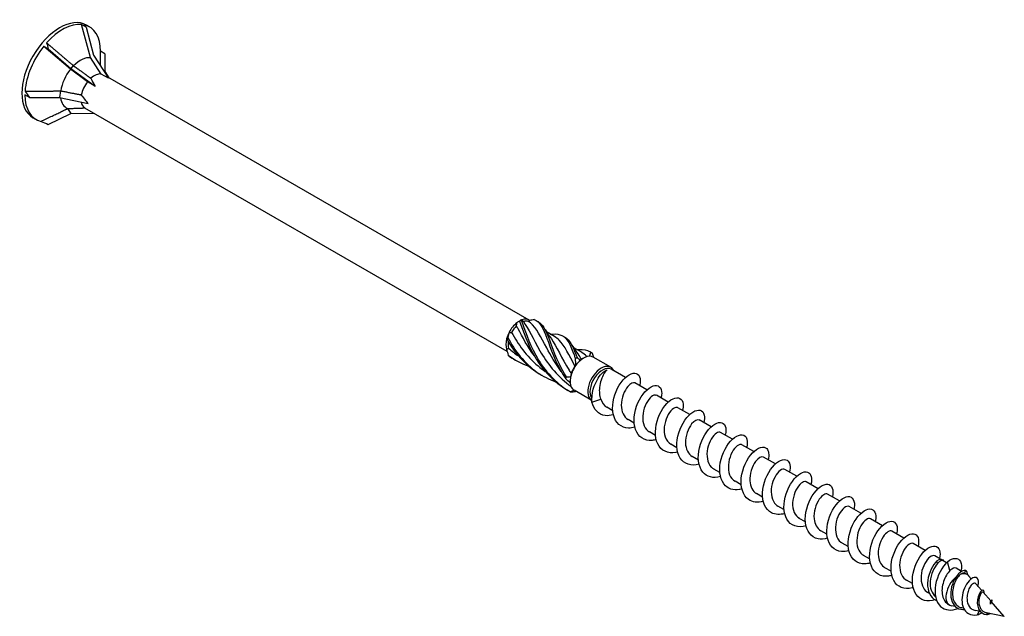
# Model space of a CAD drawing. Units: millimetres. Extents: x 1793 to 2303, y 1264 to 1638.
# Drawn here: x 2193 to 2303, y 1310 to 1377 of the extents above; entities that cross this region are included whole.
import ezdxf

# ---------------------------------------------------------------- set-up
doc = ezdxf.new("R2010")
doc.units = ezdxf.units.MM
doc.layers.add('Part', color=7, linetype='Continuous', lineweight=25)

msp = doc.modelspace()

# ---------------------------------------------------------------- linework, layer by layer
at = {"layer": 'Part'}
for p, q in [((2200.08, 1376.06), (2199.58, 1376.34)), ((2200.58, 1372.62), (2199.58, 1376.34)), ((2200.08, 1376.06), (2200.93, 1372.88)), ((2200.46, 1376.07), (2200.12, 1376.27)), ((2195.84, 1373.61), (2195.34, 1373.89)), ((2198.33, 1371.32), (2195.34, 1373.89)), ((2195.84, 1373.61), (2198.39, 1371.41)), ((2202.2, 1373.04), (2201.7, 1373.33)), ((2201.7, 1371.69), (2201.7, 1373.33)), ((2201.77, 1370.78), (2200.58, 1372.62)), ((2200.93, 1372.88), (2202.61, 1370.3)), ((2202.2, 1373.04), (2202.2, 1371.07)), ((2200.25, 1369.91), (2198.33, 1371.32)), ((2198.65, 1371.72), (2198.39, 1371.41)), ((2198.39, 1371.41), (2201.09, 1369.42)), ((2202.2, 1371.07), (2202.65, 1370.36)), ((2201.09, 1369.42), (2200.25, 1369.91)), ((2202.61, 1370.3), (2201.77, 1370.78)), ((2249.82, 1343.13), (2202.52, 1370.44)), ((2197.22, 1368.88), (2197.12, 1368.14)), ((2193.72, 1368.14), (2193.22, 1368.43)), ((2193.72, 1368.14), (2197.12, 1368.14)), ((2197.12, 1368.14), (2200.33, 1367.46)), ((2198, 1366.89), (2198.39, 1366.33)), ((2247.37, 1339.58), (2199.95, 1366.95)), ((2194.46, 1365.68), (2194.12, 1365.87)), ((2195.84, 1365.12), (2198.39, 1366.33)), ((2198.39, 1366.33), (2200.95, 1366.38)), ((2248.74, 1343.02), (2248.94, 1343.14)), ((2252.68, 1341.28), (2251.78, 1341.79)), ((2255.69, 1339.54), (2254.79, 1340.06)), ((2255.83, 1338.79), (2255.95, 1338.86)), ((2259.01, 1337.82), (2257.03, 1338.97)), ((2260.65, 1336.68), (2259.04, 1337.6)), ((2263.05, 1335.29), (2261.71, 1336.06)), ((2256.86, 1334.1), (2254.88, 1335.24)), ((2265.45, 1333.9), (2264.12, 1334.67)), ((2256.88, 1333.9), (2257.87, 1334.25)), ((2259.22, 1332.94), (2258.54, 1333.33)), ((2267.86, 1332.51), (2266.52, 1333.28)), ((2261.62, 1331.55), (2260.94, 1331.95)), ((2270.26, 1331.12), (2268.93, 1331.9)), ((2264.03, 1330.16), (2263.34, 1330.56)), ((2272.67, 1329.74), (2271.33, 1330.51)), ((2266.43, 1328.77), (2265.75, 1329.17)), ((2275.07, 1328.35), (2273.73, 1329.12)), ((2268.84, 1327.39), (2268.15, 1327.78)), ((2277.48, 1326.96), (2276.14, 1327.73)), ((2271.24, 1326), (2270.56, 1326.39)), ((2279.88, 1325.57), (2278.54, 1326.34)), ((2273.65, 1324.61), (2272.96, 1325.01)), ((2282.28, 1324.18), (2280.95, 1324.96)), ((2276.05, 1323.22), (2275.36, 1323.62)), ((2284.69, 1322.8), (2283.35, 1323.57)), ((2278.45, 1321.83), (2277.77, 1322.23)), ((2287.09, 1321.41), (2285.75, 1322.18)), ((2280.86, 1320.45), (2280.17, 1320.84)), ((2289.5, 1320.02), (2288.16, 1320.79)), ((2283.26, 1319.06), (2282.58, 1319.45)), ((2291.9, 1318.63), (2290.56, 1319.4)), ((2285.67, 1317.67), (2284.98, 1318.07)), ((2294.3, 1317.24), (2292.97, 1318.02)), ((2288.07, 1316.28), (2287.39, 1316.68)), ((2296.03, 1316.25), (2295.37, 1316.63)), ((2295.7, 1315.77), (2295.62, 1316.06)), ((2296.71, 1315.85), (2296.32, 1316.08)), ((2297.09, 1314.97), (2296.82, 1315.96)), ((2290.47, 1314.89), (2289.79, 1315.29)), ((2298.39, 1314.88), (2297.78, 1315.24)), ((2298.76, 1314.67), (2298.83, 1314.98)), ((2299.01, 1314.52), (2298.79, 1314.65)), ((2292.88, 1313.51), (2292.19, 1313.9)), ((2299.48, 1314.05), (2299.18, 1314.38)), ((2300.65, 1312.72), (2299.95, 1313.51)), ((2294.77, 1312.41), (2294.6, 1312.51)), ((2301.66, 1311.57), (2300.8, 1312.54)), ((2301.64, 1311.31), (2301.63, 1311.28)), ((2301.65, 1311.26), (2301.64, 1311.31)), ((2303.19, 1309.83), (2301.73, 1311.49)), ((2297.04, 1311.1), (2296.91, 1311.18)), ((2297.68, 1310.94), (2297.25, 1311.03)), ((2298.61, 1310.75), (2298.43, 1310.79)), ((2300.5, 1310.37), (2299.94, 1310.49)), ((2300.35, 1310.4), (2300.14, 1310.01)), ((2301.31, 1310.21), (2301.18, 1310.04)), ((2303.19, 1309.83), (2301.2, 1310.23))]:
    msp.add_line(p, q, dxfattribs=at)
for centre, major_axis, ratio, start_param, end_param in [((2197.12, 1371.07), (-3, -5.2), 0.57735, 3.141593, 6.283185), ((2197.46, 1370.88), (3, 5.2), 0.57735, 0.261799, 1.222941), ((2197.46, 1370.88), (3, 5.2), 0.57735, 5.497787, 6.458928), ((2202.2, 1368.14), (-2.89, 8.5), 0.145719, 5.856501, 5.942557), ((2202.2, 1368.14), (-6.15, 9.54), 0.298017, 0.69754, 0.783596), ((2197.46, 1370.88), (3, 5.2), 0.57735, 1.308997, 2.270138), ((2199.46, 1369.72), (1.59, 2.75), 0.57735, 0.261799, 1.13741), ((2199.46, 1369.72), (1.59, 2.75), 0.57735, 1.308997, 2.184608), ((2201.01, 1368.83), (1.07, 1.86), 0.57735, 1.308997, 2.088046), ((2201.01, 1368.83), (1.07, 1.86), 0.57735, 0.261799, 1.040848), ((2205.11, 1366.46), (-4.53, 4.67), 0.192952, 0.444108, 0.712256), ((2202.2, 1368.14), (9.83, -6.78), 0.497511, 4.00181, 4.087866), ((2197.46, 1370.88), (-3, -5.2), 0.57735, 5.497787, 6.458928), ((2199.46, 1369.72), (-1.59, -2.75), 0.57735, 5.621813, 6.373398), ((2201.01, 1368.83), (-1.07, -1.86), 0.57735, 5.685926, 6.276836), ((2205.11, 1366.46), (-5.88, 3.51), 0.313743, 0.561851, 0.829999), ((2205.11, 1366.46), (6.34, -1.73), 0.213114, 3.816662, 3.823011), ((2202.2, 1368.14), (11.56, -1.78), 0.389871, 4.104559, 4.190615), ((2248.74, 1341.27), (1.07, 1.86), 0.57735, 6.206536, 6.883433), ((2248.74, 1341.27), (1.07, 1.86), 0.57735, 0.970549, 1.647445), ((2248.86, 1341.2), (0.99, 1.71), 0.57735, 1.108956, 1.595278), ((2248.74, 1341.27), (1.07, 1.86), 0.57735, 0.785398, 0.970549), ((2248.86, 1341.2), (0.99, 1.71), 0.57735, 0.061758, 0.54808), ((2248.74, 1341.27), (1.07, 1.86), 0.57735, 1.647445, 2.017746), ((2248.74, 1341.27), (1.07, 1.86), 0.57735, 2.017746, 2.694643), ((2248.86, 1341.2), (0.99, 1.71), 0.57735, 2.170172, 2.642475), ((2255.95, 1337.1), (1.07, 1.86), 0.57735, 0.34223, 1.019127), ((2255.95, 1337.1), (1.07, 1.86), 0.57735, 0, 0.34223), ((2255.95, 1337.1), (-1.07, -1.86), 0.57735, 4.53102, 5.207917), ((2255.83, 1337.18), (0.99, 1.71), 0.57735, 1.441595, 1.927917), ((2255.95, 1337.1), (-1.07, -1.86), 0.57735, 4.160719, 4.53102), ((2255.83, 1337.18), (0.99, 1.71), 0.57735, 0.785398, 0.88072), ((2257.93, 1335.96), (-1.07, -1.86), 0.57735, 2.735331, 6.29709), ((2258.06, 1335.89), (-0.99, -1.71), 0.57735, 3.141593, 6.061776), ((2255.95, 1337.1), (-1.07, -1.86), 0.57735, 5.207917, 5.578218), ((2255.95, 1337.1), (-1.07, -1.86), 0.57735, 5.578218, 6.255115), ((2255.95, 1337.1), (-1.08, -1.86), 0.57735, 6.255115, 6.283185), ((2298.03, 1312.81), (0.99, 1.71), 0.57735, 6.090692, 6.924874), ((2298.03, 1312.81), (-0.99, -1.71), 0.57735, 4.122016, 6.475678)]:
    msp.add_ellipse(centre, major_axis=major_axis, ratio=ratio, start_param=start_param, end_param=end_param, dxfattribs=at)
for points, weights in [([(2195.66, 1374.28), (2197.66, 1372.57), (2198.65, 1371.72)], [1, 1.06174738101, 1.00114314109]), ([(2198.65, 1371.72), (2198.67, 1371.72), (2198.68, 1371.71)], [1.000179487, 1.00009955247, 1]), ([(2198.68, 1371.71), (2199.9, 1370.82), (2200.63, 1370.3)], [1, 1.03131848747, 1]), ([(2193.23, 1368.86), (2195.89, 1368.86), (2197.22, 1368.88)], [1, 1.06174738101, 1.00114314109]), ([(2197.22, 1368.88), (2197.23, 1368.88), (2197.24, 1368.89)], [1.000179487, 1.00009955247, 1]), ([(2197.24, 1368.89), (2198.69, 1368.6), (2199.55, 1368.44)], [1, 1.03131848748, 1]), ([(2195.03, 1365.46), (2197.02, 1366.41), (2198, 1366.89)], [1, 1.06174738101, 1.00114314109]), ([(2198, 1366.89), (2198.01, 1366.9), (2198.02, 1366.9)], [1.000179487, 1.00009955247, 1]), ([(2198.02, 1366.9), (2199.22, 1366.94), (2199.93, 1366.97)], [1, 1.03131848748, 1])]:
    msp.add_rational_spline(points, weights, degree=2, dxfattribs=at)
for points in [[(2248.42, 1342.47), (2248.43, 1342.59), (2248.45, 1342.71), (2248.46, 1342.83)], [(2248.75, 1343.01), (2248.66, 1342.96), (2248.57, 1342.9), (2248.46, 1342.83)], [(2249.02, 1343.16), (2248.99, 1343.17), (2248.96, 1343.16), (2248.93, 1343.13)], [(2249.02, 1343.16), (2249.08, 1343.09), (2249.13, 1343.02), (2249.19, 1342.95)], [(2249.79, 1342.94), (2249.83, 1342.99), (2249.86, 1343.04), (2249.9, 1343.08)], [(2250.39, 1343.19), (2250.23, 1343.14), (2250.06, 1343.11), (2249.9, 1343.08)], [(2250.65, 1343.06), (2250.71, 1343.02), (2250.77, 1342.98), (2250.84, 1342.95)], [(2247.59, 1341.75), (2247.53, 1341.57), (2247.47, 1341.38), (2247.43, 1341.18)], [(2247.59, 1341.75), (2247.68, 1341.73), (2247.76, 1341.73), (2247.85, 1341.73)], [(2251.64, 1342.05), (2251.76, 1341.82), (2251.9, 1341.59), (2252.07, 1341.39)], [(2252.18, 1341.56), (2252.28, 1341.56), (2252.38, 1341.56), (2252.48, 1341.56)], [(2253.65, 1341.32), (2253.71, 1341.28), (2253.78, 1341.25), (2253.85, 1341.21)], [(2247.35, 1340.95), (2247.34, 1340.99), (2247.32, 1341.02), (2247.31, 1341.02)], [(2247.35, 1340.95), (2247.34, 1340.98), (2247.32, 1341), (2247.31, 1341.02)], [(2247.31, 1339.86), (2247.38, 1339.89), (2247.46, 1339.93), (2247.53, 1339.97)], [(2247.53, 1339.97), (2247.87, 1339.65), (2248.25, 1339.36), (2248.64, 1339.09)], [(2254.64, 1340.31), (2254.76, 1340.08), (2254.91, 1339.86), (2255.07, 1339.66)], [(2247.31, 1339.86), (2247.35, 1339.62), (2247.42, 1339.4), (2247.49, 1339.17)], [(2247.49, 1339.17), (2248.2, 1338.65), (2248.99, 1338.23), (2249.81, 1337.93)], [(2247.59, 1339.06), (2247.8, 1338.92), (2248.02, 1338.79), (2248.24, 1338.67)], [(2255.19, 1339.83), (2255.29, 1339.82), (2255.38, 1339.82), (2255.48, 1339.83)], [(2255.21, 1338.93), (2255.33, 1338.81), (2255.46, 1338.7), (2255.6, 1338.61)], [(2256.32, 1339.02), (2256.12, 1339.23), (2255.91, 1339.4), (2255.68, 1339.53)], [(2256.61, 1339.07), (2256.67, 1339.22), (2256.74, 1339.36), (2256.8, 1339.49)], [(2256.66, 1339.59), (2256.72, 1339.55), (2256.79, 1339.51), (2256.85, 1339.48)], [(2256.85, 1339.48), (2256.88, 1339.46), (2256.9, 1339.45), (2256.93, 1339.43)], [(2256.93, 1339.43), (2256.97, 1339.27), (2257.01, 1339.11), (2257.06, 1338.95)], [(2255.09, 1338.05), (2255.05, 1338.03), (2255.02, 1338), (2254.98, 1337.96)], [(2255.09, 1338.05), (2255.07, 1338.29), (2255.05, 1338.53), (2255.04, 1338.76)], [(2255.7, 1338.7), (2255.66, 1338.68), (2255.63, 1338.65), (2255.6, 1338.61)], [(2253.99, 1336.75), (2254.16, 1336.74), (2254.33, 1336.74), (2254.5, 1336.77)], [(2254.56, 1337.11), (2254.53, 1337), (2254.51, 1336.88), (2254.5, 1336.77)], [(2254.44, 1336.09), (2254.27, 1336.22), (2254.1, 1336.37), (2253.95, 1336.53)], [(2254.48, 1335.07), (2254.61, 1335.13), (2254.74, 1335.19), (2254.85, 1335.26)], [(2255.13, 1335.1), (2254.96, 1335.06), (2254.78, 1335.03), (2254.61, 1335.01)], [(2257.87, 1334.25), (2257.99, 1333.84), (2258.23, 1333.53), (2258.54, 1333.34)], [(2295.62, 1316.06), (2295.99, 1316.33), (2296.29, 1316.29), (2296.39, 1316.04)], [(2297.78, 1315.24), (2297.62, 1315.33), (2297.35, 1315.24), (2297.09, 1314.97)], [(2298.79, 1314.65), (2298.78, 1314.66), (2298.77, 1314.66), (2298.76, 1314.67)], [(2299.08, 1314.48), (2299.07, 1314.73), (2298.98, 1314.91), (2298.83, 1314.98)], [(2301.64, 1311.31), (2301.64, 1311.27), (2301.63, 1311.24), (2301.63, 1311.21)], [(2301.66, 1311.58), (2301.71, 1311.61), (2301.75, 1311.64), (2301.78, 1311.67)], [(2300.14, 1310.01), (2300.32, 1310.06), (2300.49, 1310.14), (2300.65, 1310.23)], [(2301.18, 1310.04), (2301.34, 1310.05), (2301.5, 1310.09), (2301.64, 1310.14)]]:
    msp.add_open_spline(points, degree=3, dxfattribs=at)
for points, knots in [([(2250.43, 1339.1), (2249.66, 1340.13), (2249.08, 1341.22), (2248.59, 1342.15), (2248.53, 1342.26), (2248.48, 1342.36), (2248.42, 1342.47)], [-1.060218, -1.060218, -1.060218, -1.060218, -0.150951, -0.150951, -0.150951, -0.04312, -0.04312, -0.04312, -0.04312]), ([(2248.93, 1343.13), (2248.89, 1343.11), (2248.87, 1343.09), (2248.81, 1343.05), (2248.78, 1343.03), (2248.75, 1343.01)], [-0.02501393, -0.02501393, -0.02501393, -0.02501393, -0.01269842, -0.01269842, 0, 0, 0, 0]), ([(2248.75, 1343.01), (2249.16, 1341.92), (2249.65, 1340.41), (2250.51, 1338.95), (2251.36, 1337.5), (2252.6, 1336.14), (2254.14, 1335.26), (2254.18, 1335.24), (2254.21, 1335.22), (2254.25, 1335.2)], [0.087009, 0.087009, 0.087009, 0.087009, 1.200228, 1.200228, 1.200228, 2.313447, 2.313447, 2.313447, 2.341025, 2.341025, 2.341025, 2.341025]), ([(2248.93, 1343.13), (2249.33, 1342.11), (2249.77, 1340.64), (2250.57, 1339.18), (2251.37, 1337.72), (2252.53, 1336.3), (2254.02, 1335.34), (2254.17, 1335.25), (2254.32, 1335.15), (2254.48, 1335.07)], [0.087009, 0.087009, 0.087009, 0.087009, 1.200228, 1.200228, 1.200228, 2.313447, 2.313447, 2.313447, 2.426265, 2.426265, 2.426265, 2.426265]), ([(2249.19, 1342.95), (2249.77, 1342.17), (2250.28, 1340.98), (2251.04, 1339.68), (2251.82, 1338.33), (2252.9, 1336.91), (2254.3, 1335.86), (2254.37, 1335.81), (2254.44, 1335.76), (2254.51, 1335.71)], [0.04312, 0.04312, 0.04312, 0.04312, 1.181162, 1.181162, 1.181162, 2.362323, 2.362323, 2.362323, 2.42148, 2.42148, 2.42148, 2.42148]), ([(2253.43, 1337.36), (2252.78, 1338.24), (2252.25, 1339.16), (2251.82, 1339.99), (2251.15, 1341.25), (2250.66, 1342.26), (2249.98, 1342.8), (2249.92, 1342.85), (2249.86, 1342.9), (2249.79, 1342.94)], [-2.107416, -2.107416, -2.107416, -2.107416, -1.332112, -1.332112, -1.332112, -0.150951, -0.150951, -0.150951, -0.04312, -0.04312, -0.04312, -0.04312]), ([(2250.39, 1343.19), (2251.05, 1342.94), (2251.41, 1342.22), (2251.83, 1341.08), (2252.25, 1339.94), (2252.77, 1338.41), (2253.67, 1336.96), (2253.76, 1336.82), (2253.85, 1336.67), (2253.95, 1336.53)], [0.087009, 0.087009, 0.087009, 0.087009, 1.200228, 1.200228, 1.200228, 2.313447, 2.313447, 2.313447, 2.426265, 2.426265, 2.426265, 2.426265]), ([(2250.84, 1342.94), (2251.34, 1342.67), (2251.66, 1342.09), (2252, 1341.21), (2252.41, 1340.14), (2252.88, 1338.64), (2253.72, 1337.19), (2253.81, 1337.04), (2253.89, 1336.89), (2253.99, 1336.75)], [0.28358, 0.28358, 0.28358, 0.28358, 1.200228, 1.200228, 1.200228, 2.313447, 2.313447, 2.313447, 2.426265, 2.426265, 2.426265, 2.426265]), ([(2247.43, 1341.18), (2247.41, 1341.14), (2247.4, 1341.1), (2247.37, 1341.03), (2247.36, 1340.99), (2247.35, 1340.95)], [-0.02501393, -0.02501393, -0.02501393, -0.02501393, -0.01269842, -0.01269842, 0, 0, 0, 0]), ([(2247.43, 1341.18), (2248.18, 1339.71), (2249.3, 1338.26), (2250.75, 1337.25), (2251.39, 1336.81), (2252.09, 1336.46), (2252.82, 1336.19)], [0.087009, 0.087009, 0.087009, 0.087009, 1.200228, 1.200228, 1.200228, 1.690597, 1.690597, 1.690597, 1.690597]), ([(2247.85, 1341.73), (2248.58, 1340.44), (2249.55, 1339.05), (2250.83, 1337.97), (2251.09, 1337.75), (2251.36, 1337.54), (2251.64, 1337.35)], [0.04312, 0.04312, 0.04312, 0.04312, 1.181162, 1.181162, 1.181162, 1.410781, 1.410781, 1.410781, 1.410781]), ([(2252.06, 1341.39), (2252.16, 1341.28), (2252.25, 1341.16), (2252.33, 1341.02), (2252.92, 1340.15), (2253.47, 1338.85), (2254.32, 1337.49), (2254.4, 1337.36), (2254.48, 1337.24), (2254.56, 1337.11)], [1.003773, 1.003773, 1.003773, 1.003773, 1.181162, 1.181162, 1.181162, 2.362323, 2.362323, 2.362323, 2.470154, 2.470154, 2.470154, 2.470154]), ([(2252.47, 1341.56), (2252.88, 1341.58), (2253.23, 1341.54), (2253.51, 1341.4), (2254.14, 1341.1), (2254.48, 1340.32), (2254.91, 1339.13), (2254.95, 1339.01), (2255, 1338.89), (2255.04, 1338.76)], [0.700571, 0.700571, 0.700571, 0.700571, 1.200228, 1.200228, 1.200228, 2.313447, 2.313447, 2.313447, 2.426265, 2.426265, 2.426265, 2.426265]), ([(2254.98, 1337.96), (2254.31, 1339.2), (2253.83, 1340.25), (2253.21, 1340.86), (2253.05, 1341.03), (2252.87, 1341.16), (2252.68, 1341.27)], [-2.470154, -2.470154, -2.470154, -2.470154, -1.332112, -1.332112, -1.332112, -1.028559, -1.028559, -1.028559, -1.028559]), ([(2253.85, 1341.21), (2254.39, 1340.92), (2254.71, 1340.26), (2255.08, 1339.28), (2255.12, 1339.17), (2255.17, 1339.05), (2255.21, 1338.93)], [1.330777, 1.330777, 1.330777, 1.330777, 2.313447, 2.313447, 2.313447, 2.426265, 2.426265, 2.426265, 2.426265]), ([(2247.35, 1340.95), (2248.17, 1339.49), (2249.36, 1338.09), (2250.86, 1337.16), (2250.99, 1337.08), (2251.12, 1337.01), (2251.25, 1336.93)], [0.087009, 0.087009, 0.087009, 0.087009, 1.200228, 1.200228, 1.200228, 1.293828, 1.293828, 1.293828, 1.293828]), ([(2247.49, 1339.17), (2247.51, 1339.16), (2247.52, 1339.14), (2247.56, 1339.1), (2247.57, 1339.08), (2247.59, 1339.06)], [-0.02501393, -0.02501393, -0.02501393, -0.02501393, -0.01269842, -0.01269842, 0, 0, 0, 0]), ([(2255.04, 1338.76), (2255.07, 1338.79), (2255.1, 1338.82), (2255.16, 1338.87), (2255.18, 1338.9), (2255.21, 1338.93)], [-0.02501393, -0.02501393, -0.02501393, -0.02501393, -0.01269842, -0.01269842, 0, 0, 0, 0]), ([(2255.07, 1339.65), (2255.23, 1339.45), (2255.38, 1339.23), (2255.54, 1338.98), (2255.59, 1338.89), (2255.64, 1338.8), (2255.7, 1338.7)], [2.0509708, 2.0509708, 2.0509708, 2.0509708, 2.3623233, 2.3623233, 2.3623233, 2.4701542, 2.4701542, 2.4701542, 2.4701542]), ([(2255.47, 1339.82), (2255.94, 1339.84), (2256.32, 1339.79), (2256.62, 1339.61), (2256.68, 1339.57), (2256.74, 1339.53), (2256.8, 1339.49)], [1.747769, 1.747769, 1.747769, 1.747769, 2.313447, 2.313447, 2.313447, 2.4262648, 2.4262648, 2.4262648, 2.4262648]), ([(2256.8, 1339.49), (2256.82, 1339.48), (2256.84, 1339.47), (2256.89, 1339.45), (2256.91, 1339.44), (2256.93, 1339.43)], [-0.02501393, -0.02501393, -0.02501393, -0.02501393, -0.01269842, -0.01269842, 0, 0, 0, 0]), ([(2253.95, 1336.53), (2253.96, 1336.56), (2253.96, 1336.6), (2253.98, 1336.67), (2253.98, 1336.71), (2253.99, 1336.75)], [-0.02501393, -0.02501393, -0.02501393, -0.02501393, -0.01269842, -0.01269842, 0, 0, 0, 0]), ([(2256.88, 1333.9), (2256.81, 1334.86), (2257.15, 1335.9), (2257.57, 1336.58), (2257.93, 1337.16), (2258.33, 1337.48), (2258.59, 1337.52)], [0, 0, 0, 0, 1.020413, 1.020413, 1.020413, 1.894196, 1.894196, 1.894196, 1.894196]), ([(2258.59, 1337.52), (2258.47, 1337.42), (2258.35, 1337.27), (2258.11, 1336.89), (2258, 1336.65), (2257.83, 1336.13), (2257.76, 1335.85), (2257.71, 1335.33), (2257.71, 1335.1), (2257.75, 1334.66), (2257.8, 1334.44), (2257.87, 1334.25)], [0, 0, 0, 0, 0.0879658, 0.0879658, 0.1759316, 0.1759316, 0.2638974, 0.2638974, 0.3322556, 0.3322556, 0.4006138, 0.4006138, 0.4006138, 0.4006138]), ([(2261.7, 1331.1), (2261.46, 1331.02), (2261.22, 1330.99), (2261, 1330.99), (2260.17, 1331), (2259.52, 1331.57), (2259.3, 1332.46), (2259.08, 1333.35), (2259.29, 1334.54), (2259.77, 1335.47), (2260.24, 1336.41), (2260.96, 1337.07), (2261.5, 1337.16), (2262.05, 1337.26), (2262.39, 1336.8), (2262.3, 1336.04), (2262.29, 1335.95), (2262.27, 1335.85), (2262.25, 1335.75)], [91.212424, 91.212424, 91.212424, 91.212424, 91.49961, 91.49961, 91.49961, 92.563559, 92.563559, 92.563559, 93.627508, 93.627508, 93.627508, 94.691457, 94.691457, 94.691457, 95.755406, 95.755406, 95.755406, 95.885372, 95.885372, 95.885372, 95.885372]), ([(2261.71, 1336.06), (2261.53, 1336.15), (2261.22, 1336.03), (2260.92, 1335.67), (2260.52, 1335.2), (2260.18, 1334.36), (2260.18, 1333.57), (2260.17, 1332.86), (2260.46, 1332.23), (2260.94, 1331.95)], [-95.033178, -95.033178, -95.033178, -95.033178, -94.143122, -94.143122, -94.143122, -92.961961, -92.961961, -92.961961, -91.891585, -91.891585, -91.891585, -91.891585]), ([(2264.1, 1329.71), (2263.95, 1329.66), (2263.79, 1329.63), (2263.64, 1329.61), (2262.79, 1329.53), (2262.07, 1329.99), (2261.78, 1330.83), (2261.48, 1331.66), (2261.61, 1332.84), (2262.04, 1333.81), (2262.47, 1334.79), (2263.18, 1335.54), (2263.75, 1335.74), (2264.32, 1335.93), (2264.73, 1335.57), (2264.72, 1334.86), (2264.72, 1334.71), (2264.69, 1334.54), (2264.65, 1334.36)], [84.929238, 84.929238, 84.929238, 84.929238, 85.115916, 85.115916, 85.115916, 86.179865, 86.179865, 86.179865, 87.243814, 87.243814, 87.243814, 88.307763, 88.307763, 88.307763, 89.371712, 89.371712, 89.371712, 89.602186, 89.602186, 89.602186, 89.602186]), ([(2254.61, 1335.01), (2254.59, 1335.02), (2254.57, 1335.03), (2254.53, 1335.05), (2254.5, 1335.06), (2254.48, 1335.07)], [-0.02501393, -0.02501393, -0.02501393, -0.02501393, -0.01269842, -0.01269842, 0, 0, 0, 0]), ([(2264.11, 1334.66), (2264.01, 1334.73), (2263.87, 1334.71), (2263.7, 1334.62), (2263.32, 1334.4), (2262.86, 1333.73), (2262.68, 1332.94), (2262.49, 1332.16), (2262.59, 1331.31), (2263.02, 1330.83), (2263.11, 1330.72), (2263.22, 1330.63), (2263.35, 1330.56)], [-88.749992, -88.749992, -88.749992, -88.749992, -88.237314, -88.237314, -88.237314, -87.056153, -87.056153, -87.056153, -85.874991, -85.874991, -85.874991, -85.6084, -85.6084, -85.6084, -85.6084]), ([(2266.51, 1328.32), (2266.44, 1328.3), (2266.36, 1328.28), (2266.29, 1328.26), (2265.42, 1328.08), (2264.64, 1328.44), (2264.27, 1329.21), (2263.91, 1329.98), (2263.95, 1331.13), (2264.33, 1332.14), (2264.71, 1333.15), (2265.39, 1333.99), (2265.99, 1334.28), (2266.58, 1334.57), (2267.06, 1334.31), (2267.12, 1333.66), (2267.14, 1333.46), (2267.11, 1333.23), (2267.06, 1332.97)], [78.646053, 78.646053, 78.646053, 78.646053, 78.732222, 78.732222, 78.732222, 79.796171, 79.796171, 79.796171, 80.86012, 80.86012, 80.86012, 81.924069, 81.924069, 81.924069, 82.988018, 82.988018, 82.988018, 83.319001, 83.319001, 83.319001, 83.319001]), ([(2259.29, 1332.49), (2258.97, 1332.39), (2258.66, 1332.36), (2258.37, 1332.39), (2257.63, 1332.49), (2257.07, 1333.07), (2256.88, 1333.9)], [97.495609, 97.495609, 97.495609, 97.495609, 97.883303, 97.883303, 97.883303, 98.867769, 98.867769, 98.867769, 98.867769]), ([(2266.52, 1333.28), (2266.49, 1333.3), (2266.46, 1333.31), (2266.43, 1333.32), (2266.14, 1333.36), (2265.65, 1332.95), (2265.33, 1332.27), (2265.01, 1331.58), (2264.88, 1330.67), (2265.11, 1330), (2265.23, 1329.63), (2265.46, 1329.35), (2265.75, 1329.18)], [-82.466807, -82.466807, -82.466807, -82.466807, -82.331506, -82.331506, -82.331506, -81.150344, -81.150344, -81.150344, -79.969183, -79.969183, -79.969183, -79.325215, -79.325215, -79.325215, -79.325215]), ([(2268.91, 1326.93), (2268.04, 1326.67), (2267.23, 1326.93), (2266.79, 1327.62), (2266.35, 1328.32), (2266.32, 1329.43), (2266.64, 1330.47), (2266.96, 1331.5), (2267.61, 1332.41), (2268.22, 1332.79), (2268.83, 1333.18), (2269.36, 1333.03), (2269.49, 1332.45), (2269.55, 1332.21), (2269.53, 1331.91), (2269.46, 1331.58)], [72.362868, 72.362868, 72.362868, 72.362868, 73.412478, 73.412478, 73.412478, 74.476427, 74.476427, 74.476427, 75.540375, 75.540375, 75.540375, 76.604324, 76.604324, 76.604324, 77.035816, 77.035816, 77.035816, 77.035816]), ([(2268.92, 1331.89), (2268.73, 1331.99), (2268.4, 1331.84), (2268.08, 1331.45), (2267.69, 1330.95), (2267.37, 1330.09), (2267.39, 1329.31), (2267.41, 1328.64), (2267.69, 1328.06), (2268.15, 1327.78)], [-76.183622, -76.183622, -76.183622, -76.183622, -75.244536, -75.244536, -75.244536, -74.063375, -74.063375, -74.063375, -73.042029, -73.042029, -73.042029, -73.042029]), ([(2271.32, 1325.54), (2270.53, 1325.31), (2269.78, 1325.49), (2269.33, 1326.04), (2268.82, 1326.66), (2268.7, 1327.74), (2268.96, 1328.78), (2269.22, 1329.83), (2269.83, 1330.81), (2270.45, 1331.28), (2271.07, 1331.76), (2271.65, 1331.72), (2271.85, 1331.21), (2271.95, 1330.96), (2271.95, 1330.6), (2271.86, 1330.19)], [66.079683, 66.079683, 66.079683, 66.079683, 67.028784, 67.028784, 67.028784, 68.092733, 68.092733, 68.092733, 69.156682, 69.156682, 69.156682, 70.220631, 70.220631, 70.220631, 70.75263, 70.75263, 70.75263, 70.75263]), ([(2271.32, 1330.5), (2271.21, 1330.57), (2271.05, 1330.55), (2270.87, 1330.42), (2270.48, 1330.17), (2270.03, 1329.47), (2269.87, 1328.68), (2269.7, 1327.89), (2269.84, 1327.06), (2270.28, 1326.6), (2270.37, 1326.52), (2270.46, 1326.45), (2270.56, 1326.4)], [-69.900437, -69.900437, -69.900437, -69.900437, -69.338728, -69.338728, -69.338728, -68.157567, -68.157567, -68.157567, -66.976405, -66.976405, -66.976405, -66.758844, -66.758844, -66.758844, -66.758844]), ([(2273.72, 1324.16), (2273.02, 1323.95), (2272.34, 1324.06), (2271.89, 1324.49), (2271.32, 1325.03), (2271.11, 1326.05), (2271.3, 1327.1), (2271.49, 1328.15), (2272.07, 1329.19), (2272.68, 1329.75), (2273.3, 1330.31), (2273.92, 1330.38), (2274.19, 1329.96), (2274.35, 1329.71), (2274.37, 1329.29), (2274.27, 1328.8)], [59.796497, 59.796497, 59.796497, 59.796497, 60.64509, 60.64509, 60.64509, 61.709039, 61.709039, 61.709039, 62.772988, 62.772988, 62.772988, 63.836937, 63.836937, 63.836937, 64.469445, 64.469445, 64.469445, 64.469445]), ([(2273.73, 1329.12), (2273.7, 1329.14), (2273.65, 1329.15), (2273.61, 1329.15), (2273.3, 1329.17), (2272.81, 1328.72), (2272.5, 1328.01), (2272.19, 1327.31), (2272.09, 1326.4), (2272.35, 1325.75), (2272.48, 1325.42), (2272.69, 1325.17), (2272.97, 1325.01)], [-63.617251, -63.617251, -63.617251, -63.617251, -63.43292, -63.43292, -63.43292, -62.251758, -62.251758, -62.251758, -61.070597, -61.070597, -61.070597, -60.475659, -60.475659, -60.475659, -60.475659]), ([(2276.12, 1322.77), (2275.5, 1322.59), (2274.91, 1322.65), (2274.46, 1322.96), (2273.83, 1323.41), (2273.54, 1324.37), (2273.66, 1325.41), (2273.78, 1326.46), (2274.3, 1327.54), (2274.91, 1328.19), (2275.52, 1328.83), (2276.18, 1329.01), (2276.51, 1328.68), (2276.74, 1328.45), (2276.8, 1327.98), (2276.67, 1327.42)], [53.513312, 53.513312, 53.513312, 53.513312, 54.261396, 54.261396, 54.261396, 55.325345, 55.325345, 55.325345, 56.389294, 56.389294, 56.389294, 57.453243, 57.453243, 57.453243, 58.18626, 58.18626, 58.18626, 58.18626]), ([(2276.14, 1327.73), (2275.94, 1327.84), (2275.57, 1327.66), (2275.25, 1327.22), (2274.86, 1326.69), (2274.56, 1325.82), (2274.61, 1325.05), (2274.65, 1324.42), (2274.93, 1323.88), (2275.37, 1323.62)], [-57.334066, -57.334066, -57.334066, -57.334066, -56.34595, -56.34595, -56.34595, -55.164789, -55.164789, -55.164789, -54.192473, -54.192473, -54.192473, -54.192473]), ([(2278.53, 1321.38), (2277.99, 1321.23), (2277.47, 1321.24), (2277.05, 1321.46), (2276.37, 1321.82), (2275.99, 1322.7), (2276.04, 1323.73), (2276.09, 1324.76), (2276.55, 1325.89), (2277.15, 1326.61), (2277.74, 1327.33), (2278.42, 1327.62), (2278.81, 1327.37), (2279.11, 1327.18), (2279.22, 1326.67), (2279.08, 1326.03)], [47.230127, 47.230127, 47.230127, 47.230127, 47.877703, 47.877703, 47.877703, 48.941652, 48.941652, 48.941652, 50.005601, 50.005601, 50.005601, 51.06955, 51.06955, 51.06955, 51.903075, 51.903075, 51.903075, 51.903075]), ([(2278.54, 1326.34), (2278.41, 1326.41), (2278.23, 1326.38), (2278.03, 1326.23), (2277.64, 1325.94), (2277.2, 1325.21), (2277.06, 1324.42), (2276.92, 1323.63), (2277.08, 1322.81), (2277.55, 1322.39), (2277.62, 1322.33), (2277.69, 1322.27), (2277.77, 1322.23)], [-51.050881, -51.050881, -51.050881, -51.050881, -50.440142, -50.440142, -50.440142, -49.25898, -49.25898, -49.25898, -48.077819, -48.077819, -48.077819, -47.909288, -47.909288, -47.909288, -47.909288]), ([(2280.93, 1320), (2280.48, 1319.86), (2280.03, 1319.85), (2279.66, 1319.99), (2278.92, 1320.25), (2278.47, 1321.05), (2278.44, 1322.06), (2278.42, 1323.06), (2278.82, 1324.21), (2279.39, 1325), (2279.95, 1325.8), (2280.66, 1326.19), (2281.1, 1326.04), (2281.48, 1325.91), (2281.64, 1325.36), (2281.48, 1324.64)], [40.946941, 40.946941, 40.946941, 40.946941, 41.494009, 41.494009, 41.494009, 42.557958, 42.557958, 42.557958, 43.621907, 43.621907, 43.621907, 44.685856, 44.685856, 44.685856, 45.619889, 45.619889, 45.619889, 45.619889]), ([(2280.94, 1324.95), (2280.9, 1324.98), (2280.84, 1324.99), (2280.78, 1324.99), (2280.46, 1324.97), (2279.97, 1324.48), (2279.68, 1323.76), (2279.38, 1323.05), (2279.31, 1322.13), (2279.6, 1321.51), (2279.72, 1321.22), (2279.93, 1320.99), (2280.18, 1320.85)], [-44.767695, -44.767695, -44.767695, -44.767695, -44.534334, -44.534334, -44.534334, -43.353172, -43.353172, -43.353172, -42.172011, -42.172011, -42.172011, -41.626103, -41.626103, -41.626103, -41.626103]), ([(2283.34, 1318.61), (2282.97, 1318.5), (2282.6, 1318.47), (2282.28, 1318.54), (2281.5, 1318.7), (2280.96, 1319.42), (2280.86, 1320.39), (2280.76, 1321.35), (2281.09, 1322.53), (2281.63, 1323.38), (2282.17, 1324.24), (2282.89, 1324.74), (2283.37, 1324.68), (2283.84, 1324.63), (2284.07, 1324.05), (2283.89, 1323.26)], [34.663756, 34.663756, 34.663756, 34.663756, 35.110315, 35.110315, 35.110315, 36.174264, 36.174264, 36.174264, 37.238213, 37.238213, 37.238213, 38.302162, 38.302162, 38.302162, 39.336704, 39.336704, 39.336704, 39.336704]), ([(2283.35, 1323.57), (2283.14, 1323.68), (2282.75, 1323.47), (2282.41, 1322.99), (2282.03, 1322.44), (2281.75, 1321.55), (2281.83, 1320.79), (2281.89, 1320.2), (2282.16, 1319.71), (2282.58, 1319.46)], [-38.48451, -38.48451, -38.48451, -38.48451, -37.447364, -37.447364, -37.447364, -36.266203, -36.266203, -36.266203, -35.342917, -35.342917, -35.342917, -35.342917]), ([(2285.74, 1317.22), (2285.45, 1317.13), (2285.17, 1317.09), (2284.91, 1317.12), (2284.09, 1317.18), (2283.48, 1317.81), (2283.31, 1318.73), (2283.13, 1319.65), (2283.39, 1320.84), (2283.89, 1321.75), (2284.39, 1322.65), (2285.11, 1323.26), (2285.63, 1323.3), (2286.16, 1323.34), (2286.46, 1322.82), (2286.33, 1322.03), (2286.32, 1321.98), (2286.31, 1321.92), (2286.29, 1321.87)], [28.380571, 28.380571, 28.380571, 28.380571, 28.726622, 28.726622, 28.726622, 29.790571, 29.790571, 29.790571, 30.85452, 30.85452, 30.85452, 31.918469, 31.918469, 31.918469, 32.982417, 32.982417, 32.982417, 33.053519, 33.053519, 33.053519, 33.053519]), ([(2285.75, 1322.17), (2285.62, 1322.25), (2285.41, 1322.2), (2285.19, 1322.02), (2284.8, 1321.7), (2284.38, 1320.95), (2284.26, 1320.16), (2284.14, 1319.36), (2284.33, 1318.56), (2284.82, 1318.17), (2284.87, 1318.13), (2284.93, 1318.1), (2284.98, 1318.07)], [-32.201325, -32.201325, -32.201325, -32.201325, -31.541556, -31.541556, -31.541556, -30.360394, -30.360394, -30.360394, -29.179233, -29.179233, -29.179233, -29.059732, -29.059732, -29.059732, -29.059732]), ([(2288.14, 1315.83), (2287.94, 1315.77), (2287.74, 1315.73), (2287.54, 1315.72), (2286.7, 1315.69), (2286.02, 1316.22), (2285.77, 1317.09), (2285.52, 1317.96), (2285.7, 1319.14), (2286.16, 1320.09), (2286.61, 1321.05), (2287.33, 1321.74), (2287.88, 1321.88), (2288.44, 1322.02), (2288.81, 1321.6), (2288.76, 1320.86), (2288.75, 1320.74), (2288.73, 1320.61), (2288.7, 1320.48)], [22.097385, 22.097385, 22.097385, 22.097385, 22.342928, 22.342928, 22.342928, 23.406877, 23.406877, 23.406877, 24.470826, 24.470826, 24.470826, 25.534775, 25.534775, 25.534775, 26.598724, 26.598724, 26.598724, 26.770333, 26.770333, 26.770333, 26.770333]), ([(2288.16, 1320.79), (2288.1, 1320.82), (2288.03, 1320.83), (2287.95, 1320.82), (2287.62, 1320.76), (2287.13, 1320.24), (2286.85, 1319.51), (2286.58, 1318.78), (2286.54, 1317.87), (2286.84, 1317.27), (2286.97, 1317.01), (2287.16, 1316.81), (2287.39, 1316.69)], [-25.918139, -25.918139, -25.918139, -25.918139, -25.635748, -25.635748, -25.635748, -24.454586, -24.454586, -24.454586, -23.273425, -23.273425, -23.273425, -22.776547, -22.776547, -22.776547, -22.776547]), ([(2290.55, 1314.44), (2290.43, 1314.4), (2290.31, 1314.37), (2290.19, 1314.36), (2289.33, 1314.23), (2288.58, 1314.66), (2288.26, 1315.46), (2287.93, 1316.27), (2288.03, 1317.44), (2288.44, 1318.43), (2288.85, 1319.42), (2289.54, 1320.21), (2290.13, 1320.44), (2290.71, 1320.68), (2291.15, 1320.36), (2291.17, 1319.67), (2291.17, 1319.5), (2291.15, 1319.3), (2291.1, 1319.09)], [15.8142, 15.8142, 15.8142, 15.8142, 15.959234, 15.959234, 15.959234, 17.023183, 17.023183, 17.023183, 18.087132, 18.087132, 18.087132, 19.151081, 19.151081, 19.151081, 20.21503, 20.21503, 20.21503, 20.487148, 20.487148, 20.487148, 20.487148]), ([(2290.56, 1319.4), (2290.34, 1319.52), (2289.92, 1319.29), (2289.58, 1318.75), (2289.2, 1318.18), (2288.95, 1317.28), (2289.05, 1316.53), (2289.13, 1315.98), (2289.4, 1315.53), (2289.79, 1315.29)], [-19.634954, -19.634954, -19.634954, -19.634954, -18.548778, -18.548778, -18.548778, -17.367617, -17.367617, -17.367617, -16.493361, -16.493361, -16.493361, -16.493361]), ([(2292.95, 1313.05), (2292.92, 1313.04), (2292.88, 1313.03), (2292.84, 1313.02), (2291.96, 1312.8), (2291.16, 1313.12), (2290.77, 1313.86), (2290.37, 1314.6), (2290.38, 1315.73), (2290.73, 1316.76), (2291.09, 1317.78), (2291.76, 1318.64), (2292.36, 1318.97), (2292.96, 1319.3), (2293.46, 1319.09), (2293.55, 1318.47), (2293.59, 1318.25), (2293.57, 1317.99), (2293.5, 1317.7)], [9.531015, 9.531015, 9.531015, 9.531015, 9.575541, 9.575541, 9.575541, 10.63949, 10.63949, 10.63949, 11.703438, 11.703438, 11.703438, 12.767387, 12.767387, 12.767387, 13.831336, 13.831336, 13.831336, 14.203963, 14.203963, 14.203963, 14.203963]), ([(2292.96, 1318.01), (2292.82, 1318.09), (2292.6, 1318.03), (2292.36, 1317.82), (2291.96, 1317.46), (2291.55, 1316.69), (2291.45, 1315.89), (2291.36, 1315.1), (2291.59, 1314.32), (2292.1, 1313.96), (2292.13, 1313.94), (2292.16, 1313.92), (2292.19, 1313.9)], [-13.351769, -13.351769, -13.351769, -13.351769, -12.64297, -12.64297, -12.64297, -11.461808, -11.461808, -11.461808, -10.280647, -10.280647, -10.280647, -10.210176, -10.210176, -10.210176, -10.210176]), ([(2295.44, 1311.68), (2294.57, 1311.4), (2293.75, 1311.62), (2293.29, 1312.27), (2292.82, 1312.94), (2292.75, 1314.04), (2293.05, 1315.08), (2293.34, 1316.12), (2293.98, 1317.05), (2294.59, 1317.48), (2295.21, 1317.9), (2295.76, 1317.79), (2295.92, 1317.25), (2296, 1317), (2295.99, 1316.68), (2295.9, 1316.31)], [3.21636, 3.21636, 3.21636, 3.21636, 4.255796, 4.255796, 4.255796, 5.319745, 5.319745, 5.319745, 6.383694, 6.383694, 6.383694, 7.447643, 7.447643, 7.447643, 7.920777, 7.920777, 7.920777, 7.920777]), ([(2295.37, 1316.62), (2295.3, 1316.66), (2295.22, 1316.67), (2295.12, 1316.65), (2294.78, 1316.55), (2294.29, 1316), (2294.03, 1315.25), (2293.77, 1314.51), (2293.76, 1313.61), (2294.1, 1313.03), (2294.22, 1312.81), (2294.4, 1312.64), (2294.6, 1312.52)], [-7.068583, -7.068583, -7.068583, -7.068583, -6.737162, -6.737162, -6.737162, -5.556, -5.556, -5.556, -4.374839, -4.374839, -4.374839, -3.926991, -3.926991, -3.926991, -3.926991]), ([(2295.62, 1316.06), (2295.16, 1315.62), (2294.71, 1314.75), (2294.6, 1313.88), (2294.49, 1313.01), (2294.73, 1312.17), (2295.27, 1311.78), (2295.37, 1311.72), (2295.47, 1311.66), (2295.58, 1311.62)], [0, 0, 0, 0, 1.140134, 1.140134, 1.140134, 2.280267, 2.280267, 2.280267, 2.480361, 2.480361, 2.480361, 2.480361]), ([(2295.7, 1315.77), (2295.3, 1315.37), (2294.92, 1314.56), (2294.86, 1313.76), (2294.81, 1313.05), (2295.03, 1312.38), (2295.47, 1312.03)], [0, 0, 0, 0, 1.181162, 1.181162, 1.181162, 2.243553, 2.243553, 2.243553, 2.243553]), ([(2296.82, 1315.96), (2296.2, 1315.4), (2295.65, 1314.38), (2295.47, 1313.37), (2295.29, 1312.36), (2295.51, 1311.42), (2296.04, 1310.93), (2296.53, 1310.48), (2297.27, 1310.43), (2297.99, 1310.72)], [0, 0, 0, 0, 1.069202, 1.069202, 1.069202, 2.138404, 2.138404, 2.138404, 3.126207, 3.126207, 3.126207, 3.126207]), ([(2296.32, 1316.08), (2296.28, 1316.1), (2296.23, 1316.11), (2296.11, 1316.09), (2296.03, 1316.06), (2295.87, 1315.95), (2295.79, 1315.87), (2295.7, 1315.77)], [0.0364973, 0.0364973, 0.0364973, 0.0364973, 0.0854777, 0.0854777, 0.1428781, 0.1428781, 0.2002786, 0.2002786, 0.2002786, 0.2002786]), ([(2296.82, 1315.96), (2297.44, 1316.47), (2298.04, 1316.47), (2298.27, 1316), (2298.4, 1315.75), (2298.41, 1315.36), (2298.31, 1314.92)], [0, 0, 0, 0, 1.063949, 1.063949, 1.063949, 1.637592, 1.637592, 1.637592, 1.637592]), ([(2297.09, 1314.97), (2296.95, 1314.83), (2296.81, 1314.66), (2296.56, 1314.23), (2296.45, 1313.99), (2296.28, 1313.48), (2296.22, 1313.21), (2296.18, 1312.67), (2296.19, 1312.41), (2296.3, 1311.94), (2296.39, 1311.72), (2296.62, 1311.39), (2296.76, 1311.27), (2296.91, 1311.18)], [0, 0, 0, 0, 0.0818851, 0.0818851, 0.1637702, 0.1637702, 0.2456554, 0.2456554, 0.3275405, 0.3275405, 0.4094256, 0.4094256, 0.4809165, 0.4809165, 0.4809165, 0.4809165]), ([(2298.83, 1314.98), (2298.49, 1315.06), (2297.95, 1314.64), (2297.59, 1313.97), (2297.23, 1313.29), (2297.07, 1312.38), (2297.25, 1311.71), (2297.42, 1311.04), (2297.92, 1310.62), (2298.52, 1310.6), (2298.57, 1310.59), (2298.63, 1310.6), (2298.69, 1310.6)], [0, 0, 0, 0, 1.145264, 1.145264, 1.145264, 2.290528, 2.290528, 2.290528, 3.435793, 3.435793, 3.435793, 3.545818, 3.545818, 3.545818, 3.545818]), ([(2298.23, 1314.53), (2298.09, 1314.4), (2297.96, 1314.24), (2297.72, 1313.84), (2297.61, 1313.62), (2297.45, 1313.13), (2297.4, 1312.88), (2297.36, 1312.37), (2297.37, 1312.13), (2297.47, 1311.68), (2297.55, 1311.48), (2297.78, 1311.14), (2297.92, 1311.01), (2298.19, 1310.86), (2298.31, 1310.81), (2298.43, 1310.79)], [0.0000071, 0.0000071, 0.0000071, 0.0000071, 0.0815948, 0.0815948, 0.161105, 0.161105, 0.2385358, 0.2385358, 0.3138927, 0.3138927, 0.3871824, 0.3871824, 0.4584122, 0.4584122, 0.5048217, 0.5048217, 0.5048217, 0.5048217]), ([(2298.76, 1314.67), (2298.69, 1314.7), (2298.61, 1314.7), (2298.43, 1314.65), (2298.33, 1314.6), (2298.23, 1314.53)], [0, 0, 0, 0, 0.0606875, 0.0606875, 0.1213744, 0.1213744, 0.1213744, 0.1213744]), ([(2300.22, 1313.2), (2300.33, 1313.64), (2300.3, 1313.99), (2300.14, 1314.13), (2299.91, 1314.34), (2299.46, 1314.15), (2299.09, 1313.65), (2298.71, 1313.16), (2298.43, 1312.38), (2298.43, 1311.69), (2298.42, 1311), (2298.7, 1310.41), (2299.15, 1310.14), (2299.43, 1309.98), (2299.79, 1309.94), (2300.14, 1310.01)], [4.590419, 4.590419, 4.590419, 4.590419, 5.346011, 5.346011, 5.346011, 6.415213, 6.415213, 6.415213, 7.484415, 7.484415, 7.484415, 8.553618, 8.553618, 8.553618, 9.239978, 9.239978, 9.239978, 9.239978]), ([(2299.95, 1313.51), (2299.93, 1313.54), (2299.89, 1313.56), (2299.78, 1313.56), (2299.7, 1313.53), (2299.52, 1313.38), (2299.43, 1313.28), (2299.26, 1313), (2299.18, 1312.83), (2299.06, 1312.46), (2299.02, 1312.27), (2298.99, 1311.87), (2299, 1311.68), (2299.07, 1311.31), (2299.13, 1311.14), (2299.31, 1310.86), (2299.42, 1310.74), (2299.67, 1310.57), (2299.8, 1310.51), (2299.94, 1310.49)], [0.4870864, 0.4870864, 0.4870864, 0.4870864, 0.5275891, 0.5275891, 0.5947249, 0.5947249, 0.6598294, 0.6598294, 0.7229148, 0.7229148, 0.7839957, 0.7839957, 0.8430885, 0.8430885, 0.9002126, 0.9002126, 0.955391, 0.955391, 1.0047293, 1.0047293, 1.0047293, 1.0047293]), ([(2300.89, 1312.44), (2300.91, 1312.5), (2300.92, 1312.55), (2300.92, 1312.6), (2300.92, 1312.85), (2300.71, 1312.84), (2300.51, 1312.57), (2300.31, 1312.3), (2300.14, 1311.8), (2300.15, 1311.32), (2300.17, 1310.85), (2300.37, 1310.42), (2300.69, 1310.21), (2300.83, 1310.11), (2301.01, 1310.06), (2301.18, 1310.04)], [5.518263, 5.518263, 5.518263, 5.518263, 5.726321, 5.726321, 5.726321, 6.871585, 6.871585, 6.871585, 8.01685, 8.01685, 8.01685, 9.162114, 9.162114, 9.162114, 9.701977, 9.701977, 9.701977, 9.701977]), ([(2300.8, 1312.54), (2300.79, 1312.56), (2300.77, 1312.57), (2300.7, 1312.54), (2300.65, 1312.5), (2300.54, 1312.34), (2300.49, 1312.24), (2300.4, 1312), (2300.36, 1311.86), (2300.33, 1311.56), (2300.32, 1311.4), (2300.37, 1311.1), (2300.41, 1310.95), (2300.53, 1310.69), (2300.61, 1310.57), (2300.8, 1310.4), (2300.89, 1310.34), (2301.06, 1310.27), (2301.13, 1310.25), (2301.2, 1310.23)], [0.9196423, 0.9196423, 0.9196423, 0.9196423, 0.9553935, 0.9553935, 1.0086532, 1.0086532, 1.0600266, 1.0600266, 1.1095527, 1.1095527, 1.1572793, 1.1572793, 1.2032655, 1.2032655, 1.2475859, 1.2475859, 1.2839678, 1.2839678, 1.3071348, 1.3071348, 1.3071348, 1.3071348]), ([(2301.63, 1311.28), (2301.63, 1311.38), (2301.64, 1311.46), (2301.66, 1311.55), (2301.66, 1311.57), (2301.66, 1311.57)], [0, 0, 0, 0, 0.04482079, 0.04482079, 0.08203853, 0.08203853, 0.08203853, 0.08203853]), ([(2301.63, 1311.21), (2301.63, 1311.22), (2301.63, 1311.23), (2301.63, 1311.26), (2301.63, 1311.27), (2301.63, 1311.28)], [0, 0, 0, 0, 0.004724984, 0.004724984, 0.009603074, 0.009603074, 0.009603074, 0.009603074]), ([(2301.65, 1311.26), (2301.65, 1311.25), (2301.64, 1311.24), (2301.64, 1311.23), (2301.63, 1311.22), (2301.63, 1311.21)], [0, 0, 0, 0, 0.003706435, 0.003706435, 0.007483567, 0.007483567, 0.007483567, 0.007483567]), ([(2301.78, 1311.43), (2301.85, 1311.6), (2301.84, 1311.7), (2301.8, 1311.68), (2301.75, 1311.66), (2301.67, 1311.51), (2301.64, 1311.31)], [1.596795, 1.596795, 1.596795, 1.596795, 2.368094, 2.368094, 2.368094, 3.233992, 3.233992, 3.233992, 3.233992]), ([(2301.73, 1311.49), (2301.73, 1311.49), (2301.73, 1311.49), (2301.71, 1311.46), (2301.7, 1311.43), (2301.67, 1311.36), (2301.66, 1311.31), (2301.65, 1311.26)], [0.23615984, 0.23615984, 0.23615984, 0.23615984, 0.25738999, 0.25738999, 0.28413551, 0.28413551, 0.30983787, 0.30983787, 0.30983787, 0.30983787])]:
    msp.add_open_spline(points, degree=3, knots=knots, dxfattribs=at)

doc.saveas('drawing.dxf')
